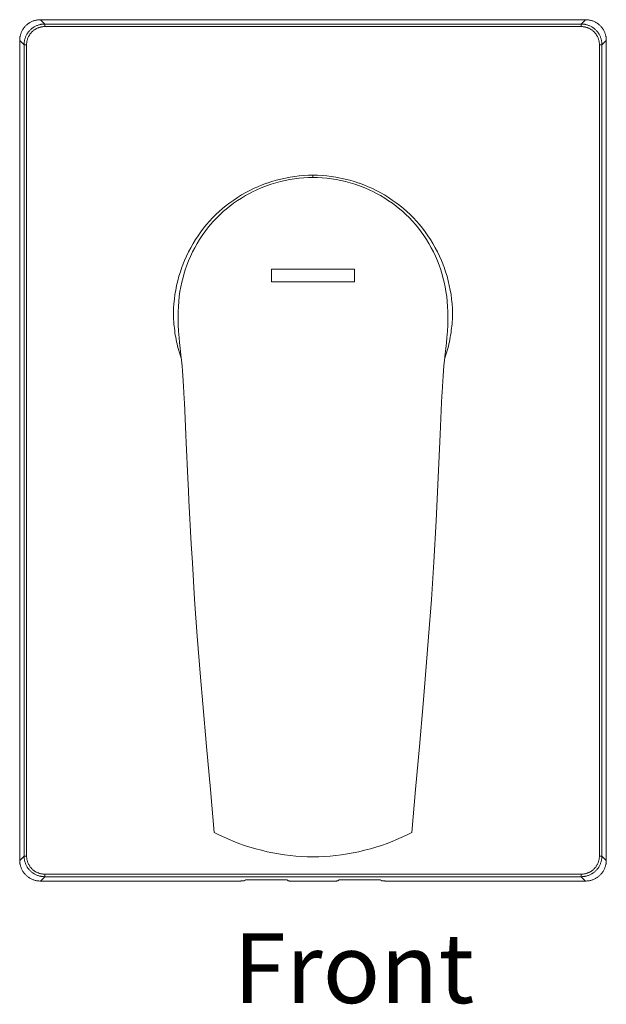
# Model space of a CAD drawing. Units: inches. Extents: x 155 to 644, y 36 to 553.
# Drawn here: x 155 to 268, y 363 to 553 of the extents above; entities that cross this region are included whole.
import ezdxf

# ---------------------------------------------------------------- set-up
doc = ezdxf.new("R2010")
doc.units = ezdxf.units.IN
doc.header["$MEASUREMENT"] = 0
doc.layers.add('Layer 1', color=7, linetype='Continuous')

msp = doc.modelspace()

# ---------------------------------------------------------------- linework, layer by layer
at = {"layer": 'Layer 1', "color": 7, "lineweight": 15}
for points in [[(154.84, 548.97), (154.85, 549.1), (154.85, 549.23), (154.86, 549.37), (154.88, 549.5), (154.9, 549.63), (154.92, 549.72), (154.94, 549.85), (154.98, 549.98), (155.01, 550.11), (155.05, 550.24), (155.1, 550.37), (155.15, 550.49), (155.2, 550.61), (155.26, 550.73), (155.32, 550.85), (155.38, 550.97), (155.45, 551.08), (155.52, 551.2), (155.58, 551.27), (155.66, 551.38), (155.74, 551.49), (155.83, 551.59), (155.92, 551.69), (156.01, 551.78), (156.1, 551.88), (156.2, 551.97), (156.31, 552.05), (156.41, 552.14), (156.52, 552.22), (156.6, 552.27), (156.71, 552.34), (156.82, 552.41), (156.94, 552.48), (157.06, 552.54), (157.18, 552.6), (157.3, 552.65), (157.43, 552.7), (157.55, 552.74), (157.68, 552.78), (157.81, 552.82), (157.94, 552.85), (158.07, 552.88), (158.16, 552.89), (158.29, 552.91), (158.43, 552.93), (158.56, 552.94), (158.7, 552.95), (158.83, 552.95)], [(158.83, 552.95), (159.67, 552.11)], [(263.86, 552.95), (158.83, 552.95)], [(263.02, 552.11), (263.86, 552.95)], [(263.86, 552.95), (263.99, 552.95), (264.13, 552.94), (264.26, 552.93), (264.39, 552.91), (264.53, 552.89), (264.61, 552.88), (264.75, 552.85), (264.88, 552.82), (265.01, 552.78), (265.14, 552.74), (265.26, 552.7), (265.38, 552.65), (265.51, 552.6), (265.63, 552.54), (265.75, 552.48), (265.86, 552.41), (265.98, 552.34), (266.09, 552.27), (266.17, 552.22), (266.28, 552.14), (266.38, 552.05), (266.48, 551.97), (266.58, 551.88), (266.68, 551.78), (266.77, 551.69), (266.86, 551.59), (266.95, 551.49), (267.03, 551.38), (267.11, 551.27), (267.16, 551.2), (267.24, 551.08), (267.31, 550.97), (267.37, 550.85), (267.43, 550.73), (267.49, 550.61), (267.54, 550.49), (267.59, 550.37), (267.64, 550.24), (267.68, 550.11), (267.71, 549.98), (267.74, 549.85), (267.77, 549.72), (267.79, 549.63), (267.81, 549.5), (267.82, 549.37), (267.84, 549.23), (267.84, 549.1), (267.84, 548.97)], [(159.67, 552.11), (159.53, 552.11), (159.4, 552.1), (159.26, 552.09), (159.13, 552.08), (159, 552.06), (158.91, 552.04), (158.78, 552.01), (158.65, 551.98), (158.52, 551.94), (158.39, 551.9), (158.26, 551.86), (158.14, 551.81), (158.02, 551.76), (157.9, 551.7), (157.78, 551.64), (157.66, 551.57), (157.55, 551.51), (157.43, 551.43), (157.36, 551.38), (157.25, 551.3), (157.14, 551.22), (157.04, 551.13), (156.94, 551.04), (156.85, 550.95), (156.75, 550.85), (156.66, 550.75), (156.58, 550.65), (156.49, 550.54), (156.42, 550.44), (156.36, 550.36), (156.29, 550.25), (156.22, 550.13), (156.15, 550.01), (156.09, 549.9), (156.04, 549.78), (155.98, 549.65), (155.93, 549.53), (155.89, 549.4), (155.85, 549.28), (155.81, 549.15), (155.78, 549.02), (155.75, 548.88), (155.74, 548.8), (155.72, 548.66), (155.7, 548.53), (155.69, 548.39), (155.68, 548.26), (155.68, 548.13)], [(159.66, 551.62), (159.55, 551.62), (159.43, 551.61), (159.31, 551.6), (159.2, 551.59), (159.08, 551.57), (159, 551.56), (158.89, 551.53), (158.77, 551.51), (158.66, 551.47), (158.55, 551.44), (158.44, 551.4), (158.33, 551.36), (158.22, 551.31), (158.11, 551.26), (158.01, 551.21), (157.91, 551.15), (157.81, 551.09), (157.71, 551.02), (157.64, 550.98), (157.55, 550.91), (157.46, 550.84), (157.37, 550.76), (157.28, 550.68), (157.19, 550.6), (157.11, 550.52), (157.03, 550.43), (156.96, 550.34), (156.89, 550.25), (156.82, 550.15), (156.77, 550.08), (156.71, 549.99), (156.65, 549.89), (156.59, 549.78), (156.53, 549.68), (156.48, 549.57), (156.44, 549.47), (156.4, 549.36), (156.36, 549.25), (156.32, 549.14), (156.29, 549.02), (156.26, 548.91), (156.24, 548.79), (156.22, 548.71), (156.2, 548.6), (156.19, 548.48), (156.18, 548.36), (156.17, 548.25), (156.17, 548.13)], [(159.66, 551.62), (159.66, 551.65), (159.66, 551.7), (159.66, 551.75), (159.66, 551.8), (159.66, 551.82), (159.66, 551.87), (159.66, 551.92), (159.66, 551.97), (159.66, 552.02), (159.66, 552.07), (159.67, 552.11)], [(263.02, 552.11), (252.69, 552.11), (242.35, 552.11), (232.02, 552.11), (221.68, 552.11), (211.34, 552.11), (201.01, 552.11), (190.67, 552.11), (180.34, 552.11), (170, 552.11), (159.67, 552.11)], [(267.01, 548.13), (267, 548.26), (267, 548.39), (266.99, 548.53), (266.97, 548.66), (266.95, 548.8), (266.93, 548.88), (266.91, 549.02), (266.87, 549.15), (266.84, 549.28), (266.8, 549.4), (266.75, 549.53), (266.7, 549.65), (266.65, 549.78), (266.59, 549.9), (266.53, 550.01), (266.47, 550.13), (266.4, 550.25), (266.33, 550.36), (266.27, 550.44), (266.19, 550.54), (266.11, 550.65), (266.02, 550.75), (265.93, 550.85), (265.84, 550.95), (265.74, 551.04), (265.65, 551.13), (265.54, 551.22), (265.44, 551.3), (265.33, 551.38), (265.25, 551.43), (265.14, 551.51), (265.03, 551.57), (264.91, 551.64), (264.79, 551.7), (264.67, 551.76), (264.55, 551.81), (264.42, 551.86), (264.3, 551.9), (264.17, 551.94), (264.04, 551.98), (263.91, 552.01), (263.78, 552.04), (263.69, 552.06), (263.56, 552.08), (263.42, 552.09), (263.29, 552.1), (263.16, 552.11), (263.02, 552.11)], [(263.02, 551.62), (263.02, 551.65), (263.02, 551.7), (263.02, 551.75), (263.02, 551.8), (263.02, 551.82), (263.02, 551.87), (263.02, 551.92), (263.02, 551.97), (263.02, 552.02), (263.02, 552.07), (263.02, 552.11)], [(266.52, 548.13), (266.51, 548.25), (266.51, 548.36), (266.5, 548.48), (266.48, 548.6), (266.47, 548.71), (266.45, 548.79), (266.43, 548.91), (266.4, 549.02), (266.37, 549.14), (266.33, 549.25), (266.29, 549.36), (266.25, 549.47), (266.2, 549.57), (266.15, 549.68), (266.1, 549.78), (266.04, 549.89), (265.98, 549.99), (265.92, 550.08), (265.87, 550.15), (265.8, 550.25), (265.73, 550.34), (265.65, 550.43), (265.57, 550.52), (265.49, 550.6), (265.41, 550.68), (265.32, 550.76), (265.23, 550.84), (265.14, 550.91), (265.05, 550.98), (264.98, 551.02), (264.88, 551.09), (264.78, 551.15), (264.68, 551.21), (264.57, 551.26), (264.47, 551.31), (264.36, 551.36), (264.25, 551.4), (264.14, 551.44), (264.03, 551.47), (263.92, 551.51), (263.8, 551.53), (263.69, 551.56), (263.61, 551.57), (263.49, 551.59), (263.37, 551.6), (263.26, 551.61), (263.14, 551.62), (263.02, 551.62)], [(154.84, 548.97), (154.84, 390.93)], [(154.84, 548.97), (155.68, 548.13)], [(267.01, 548.13), (267.84, 548.97)], [(267.84, 390.93), (267.84, 548.97)], [(155.68, 548.13), (155.68, 532.49), (155.69, 516.86), (155.69, 501.22), (155.69, 485.59), (155.69, 469.95), (155.69, 454.31), (155.69, 438.68), (155.69, 423.04), (155.68, 407.41), (155.68, 391.77)], [(156.17, 548.13), (156.14, 548.13), (156.09, 548.13), (156.04, 548.13), (155.99, 548.13), (155.97, 548.13), (155.92, 548.13), (155.87, 548.13), (155.83, 548.13), (155.78, 548.13), (155.73, 548.13), (155.68, 548.13)], [(266.52, 548.13), (266.55, 548.13), (266.6, 548.13), (266.65, 548.13), (266.7, 548.13), (266.71, 548.13), (266.76, 548.13), (266.81, 548.13), (266.86, 548.13), (266.91, 548.13), (266.96, 548.13), (267.01, 548.13)], [(267.01, 391.77), (267, 407.41), (267, 423.04), (267, 438.68), (267, 454.31), (266.99, 469.95), (267, 485.59), (267, 501.22), (267, 516.86), (267, 532.49), (267.01, 548.13)], [(184.47, 496.45), (184.5, 497.32), (184.55, 498.2), (184.64, 499.08), (184.76, 499.97), (184.9, 500.85), (185.08, 501.74), (185.29, 502.62), (185.53, 503.5), (185.8, 504.37), (186.1, 505.24), (186.14, 505.36), (186.47, 506.21), (186.61, 506.54), (186.98, 507.38), (187.37, 508.2), (187.8, 509.01), (188.24, 509.8), (188.71, 510.57), (189.21, 511.32), (189.72, 512.06), (190.26, 512.77), (190.82, 513.46), (191.4, 514.13), (192, 514.77), (192.62, 515.39), (193.27, 515.99), (193.94, 516.58), (194.63, 517.14), (195.34, 517.68), (196.07, 518.2), (196.83, 518.7), (197.6, 519.18), (198.39, 519.63), (199.19, 520.05), (200.01, 520.45), (200.71, 520.76), (201.55, 521.1), (202.41, 521.42), (202.54, 521.47), (203.41, 521.76), (204.28, 522.01), (205.16, 522.24), (206.05, 522.44), (206.93, 522.6), (207.82, 522.74), (208.71, 522.85), (209.59, 522.92), (210.47, 522.97), (211.34, 522.98)], [(185.56, 491.66), (185.46, 492.93), (185.39, 494.12), (185.36, 495.21), (185.36, 496.24), (185.37, 496.68), (185.41, 497.67), (185.49, 498.65), (185.59, 499.6), (185.72, 500.54), (185.89, 501.45), (186.08, 502.37), (186.31, 503.27), (186.47, 503.84), (186.74, 504.73), (187.05, 505.62), (187.39, 506.49), (187.75, 507.34), (188.15, 508.18), (188.57, 509), (189.01, 509.8), (189.49, 510.58), (189.98, 511.34), (190.49, 512.07), (191.04, 512.78), (191.6, 513.47), (192.2, 514.14), (192.82, 514.79), (193.46, 515.43), (194.12, 516.03), (194.61, 516.45), (195.31, 517.01), (196.03, 517.56), (196.78, 518.08), (197.54, 518.57), (198.33, 519.04), (199.13, 519.48), (199.66, 519.75), (200.5, 520.15), (201.35, 520.52), (202.22, 520.86), (202.39, 520.92), (203.27, 521.23), (204.16, 521.51), (205.06, 521.75), (205.96, 521.96), (206.87, 522.14), (207.77, 522.29), (208.67, 522.4), (209.57, 522.48), (210.46, 522.53), (211.34, 522.55)], [(211.34, 522.98), (212.22, 522.97), (213.1, 522.92), (213.98, 522.85), (214.87, 522.74), (215.75, 522.6), (216.64, 522.44), (217.53, 522.24), (218.41, 522.01), (219.28, 521.76), (220.15, 521.47), (220.28, 521.42), (221.14, 521.1), (221.98, 520.76), (222.68, 520.45), (223.5, 520.05), (224.3, 519.63), (225.09, 519.18), (225.86, 518.7), (226.61, 518.2), (227.35, 517.68), (228.06, 517.14), (228.75, 516.58), (229.42, 515.99), (230.07, 515.39), (230.69, 514.77), (231.28, 514.13), (231.86, 513.46), (232.42, 512.77), (232.96, 512.06), (233.48, 511.32), (233.97, 510.57), (234.45, 509.8), (234.89, 509.01), (235.31, 508.2), (235.71, 507.38), (236.08, 506.54), (236.22, 506.21), (236.55, 505.36), (236.59, 505.24), (236.89, 504.37), (237.16, 503.5), (237.4, 502.62), (237.6, 501.74), (237.78, 500.85), (237.93, 499.97), (238.05, 499.08), (238.14, 498.2), (238.19, 497.32), (238.22, 496.45)], [(211.34, 522.55), (211.34, 522.59), (211.34, 522.63), (211.34, 522.68), (211.34, 522.72), (211.34, 522.76), (211.34, 522.81), (211.34, 522.85), (211.34, 522.9), (211.34, 522.94), (211.34, 522.98)], [(211.34, 522.55), (212.23, 522.53), (213.12, 522.48), (214.01, 522.4), (214.92, 522.29), (215.82, 522.14), (216.73, 521.96), (217.63, 521.75), (218.53, 521.51), (219.42, 521.23), (220.3, 520.92), (220.47, 520.86), (221.33, 520.52), (222.19, 520.15), (223.02, 519.75), (223.56, 519.48), (224.36, 519.04), (225.15, 518.57), (225.92, 518.07), (226.66, 517.56), (227.38, 517.01), (228.08, 516.45), (228.57, 516.03), (229.23, 515.43), (229.87, 514.8), (230.49, 514.14), (231.08, 513.47), (231.65, 512.78), (232.19, 512.07), (232.71, 511.34), (233.2, 510.58), (233.67, 509.8), (234.12, 509), (234.54, 508.18), (234.93, 507.35), (235.3, 506.49), (235.64, 505.62), (235.94, 504.74), (236.22, 503.84), (236.38, 503.27), (236.61, 502.36), (236.8, 501.45), (236.96, 500.54), (237.1, 499.6), (237.2, 498.65), (237.28, 497.67), (237.32, 496.67), (237.33, 496.24), (237.33, 495.2), (237.3, 494.11), (237.23, 492.93), (237.13, 491.66)], [(203.34, 504.85), (203.34, 502.45)], [(219.34, 504.85), (203.34, 504.85)], [(219.34, 502.45), (219.34, 504.85)], [(203.34, 502.45), (219.34, 502.45)], [(184.47, 496.45), (184.47, 496.03), (184.48, 495.61), (184.5, 495.18), (184.53, 494.76), (184.56, 494.33), (184.6, 493.9), (184.64, 493.47), (184.7, 493.04), (184.76, 492.61), (184.82, 492.18), (184.9, 491.75), (184.98, 491.32), (185.07, 490.89), (185.17, 490.46), (185.27, 490.03), (185.38, 489.61), (185.5, 489.18), (185.62, 488.76), (185.68, 488.58), (185.81, 488.16), (185.95, 487.74)], [(236.74, 487.74), (236.88, 488.16), (237.01, 488.58), (237.07, 488.76), (237.19, 489.18), (237.31, 489.61), (237.42, 490.03), (237.52, 490.46), (237.62, 490.89), (237.71, 491.32), (237.79, 491.75), (237.86, 492.18), (237.93, 492.61), (237.99, 493.04), (238.04, 493.47), (238.09, 493.9), (238.13, 494.33), (238.16, 494.76), (238.19, 495.18), (238.2, 495.61), (238.22, 496.03), (238.22, 496.45)], [(186.58, 479.2), (186.55, 479.84), (186.49, 481.09), (186.42, 482.26), (186.35, 483.33), (186.28, 484.32), (186.2, 485.26), (186.11, 486.2), (186, 487.32), (185.89, 488.39), (185.75, 489.63), (185.64, 490.73), (185.56, 491.66)], [(237.13, 491.66), (237.04, 490.7), (236.92, 489.56), (236.82, 488.57), (236.69, 487.33), (236.57, 486.21), (236.49, 485.26), (236.41, 484.32), (236.33, 483.31), (236.27, 482.24), (236.2, 481.07), (236.17, 480.45), (236.11, 479.2)], [(186.58, 479.2), (186.83, 472.94), (186.9, 471.37), (187.21, 464.58), (187.33, 462.14), (187.43, 460.26), (187.88, 451.96), (188.1, 448.29), (188.54, 441.21), (189.05, 434.15), (189.67, 426.24), (190.11, 421.13), (190.84, 412.85), (191.58, 404.57), (192.32, 396.29)], [(236.11, 479.2), (235.84, 473), (235.47, 464.69), (235.05, 456.39), (234.61, 448.42), (234.14, 441.21), (233.62, 434.01), (232.97, 425.87), (232.56, 421.13), (231.84, 412.85), (231.1, 404.57), (230.36, 396.29)], [(192.32, 396.29), (193.33, 395.79), (194.36, 395.31), (195.41, 394.86), (195.98, 394.62), (197.05, 394.21), (198.12, 393.83), (199.2, 393.48), (200.3, 393.16), (201.4, 392.87), (202.5, 392.61), (203.61, 392.38), (204.72, 392.18), (205.83, 392.01), (206.94, 391.87), (208.05, 391.76), (209.15, 391.68), (210.25, 391.64), (211.34, 391.62), (212.44, 391.64), (213.54, 391.68), (214.64, 391.76), (215.75, 391.87), (216.86, 392.01), (217.97, 392.18), (219.08, 392.38), (220.19, 392.61), (221.29, 392.87), (222.39, 393.16), (223.48, 393.48), (224.57, 393.83), (225.64, 394.21), (226.71, 394.62), (227.28, 394.86), (228.32, 395.31), (229.35, 395.79), (230.36, 396.29)], [(155.68, 391.77), (154.84, 390.93)], [(158.83, 386.95), (158.7, 386.95), (158.56, 386.96), (158.43, 386.97), (158.29, 386.99), (158.16, 387.01), (158.07, 387.02), (157.94, 387.05), (157.81, 387.08), (157.68, 387.12), (157.55, 387.16), (157.43, 387.2), (157.3, 387.25), (157.18, 387.3), (157.06, 387.36), (156.94, 387.42), (156.82, 387.49), (156.71, 387.56), (156.6, 387.63), (156.52, 387.68), (156.41, 387.76), (156.31, 387.85), (156.2, 387.93), (156.1, 388.02), (156.01, 388.12), (155.92, 388.21), (155.83, 388.31), (155.74, 388.41), (155.66, 388.52), (155.58, 388.63), (155.52, 388.7), (155.45, 388.82), (155.38, 388.93), (155.32, 389.05), (155.26, 389.17), (155.2, 389.29), (155.15, 389.41), (155.1, 389.53), (155.05, 389.66), (155.01, 389.79), (154.98, 389.92), (154.94, 390.05), (154.92, 390.18), (154.9, 390.27), (154.88, 390.4), (154.86, 390.53), (154.85, 390.67), (154.85, 390.8), (154.84, 390.93)], [(155.68, 391.77), (155.68, 391.64), (155.69, 391.51), (155.7, 391.37), (155.72, 391.24), (155.74, 391.1), (155.75, 391.02), (155.78, 390.88), (155.81, 390.75), (155.85, 390.62), (155.89, 390.5), (155.93, 390.37), (155.98, 390.25), (156.04, 390.12), (156.09, 390), (156.15, 389.89), (156.22, 389.77), (156.29, 389.65), (156.36, 389.54), (156.42, 389.46), (156.49, 389.36), (156.58, 389.25), (156.66, 389.15), (156.75, 389.05), (156.85, 388.95), (156.94, 388.86), (157.04, 388.77), (157.14, 388.68), (157.25, 388.6), (157.36, 388.52), (157.43, 388.47), (157.55, 388.4), (157.66, 388.33), (157.78, 388.26), (157.9, 388.2), (158.02, 388.14), (158.14, 388.09), (158.26, 388.04), (158.39, 388), (158.52, 387.96), (158.65, 387.92), (158.78, 387.89), (158.91, 387.86), (159, 387.84), (159.13, 387.82), (159.26, 387.81), (159.4, 387.8), (159.53, 387.79), (159.67, 387.79)], [(156.17, 391.77), (156.14, 391.77), (156.09, 391.77), (156.04, 391.77), (155.99, 391.77), (155.97, 391.77), (155.92, 391.77), (155.87, 391.77), (155.83, 391.77), (155.78, 391.77), (155.73, 391.77), (155.68, 391.77)], [(156.17, 391.77), (156.17, 391.65), (156.18, 391.54), (156.19, 391.42), (156.2, 391.3), (156.22, 391.19), (156.24, 391.11), (156.26, 390.99), (156.29, 390.88), (156.32, 390.76), (156.36, 390.65), (156.4, 390.54), (156.44, 390.43), (156.48, 390.33), (156.53, 390.22), (156.59, 390.12), (156.65, 390.01), (156.71, 389.91), (156.77, 389.82), (156.82, 389.75), (156.89, 389.65), (156.96, 389.56), (157.03, 389.47), (157.11, 389.38), (157.19, 389.3), (157.28, 389.22), (157.37, 389.14), (157.46, 389.07), (157.55, 388.99), (157.64, 388.92), (157.71, 388.88), (157.81, 388.81), (157.91, 388.75), (158.01, 388.69), (158.11, 388.64), (158.22, 388.59), (158.33, 388.54), (158.44, 388.5), (158.55, 388.46), (158.66, 388.43), (158.77, 388.39), (158.89, 388.37), (159, 388.34), (159.08, 388.33), (159.2, 388.31), (159.31, 388.3), (159.43, 388.29), (159.55, 388.28), (159.66, 388.28)], [(263.02, 388.28), (263.14, 388.28), (263.26, 388.29), (263.37, 388.3), (263.49, 388.31), (263.61, 388.33), (263.69, 388.34), (263.8, 388.37), (263.92, 388.39), (264.03, 388.43), (264.14, 388.46), (264.25, 388.5), (264.36, 388.54), (264.47, 388.59), (264.57, 388.64), (264.68, 388.69), (264.78, 388.75), (264.88, 388.81), (264.98, 388.88), (265.05, 388.92), (265.14, 388.99), (265.23, 389.07), (265.32, 389.14), (265.41, 389.22), (265.49, 389.3), (265.57, 389.38), (265.65, 389.47), (265.73, 389.56), (265.8, 389.65), (265.87, 389.75), (265.92, 389.82), (265.98, 389.91), (266.04, 390.01), (266.1, 390.12), (266.15, 390.22), (266.2, 390.33), (266.25, 390.43), (266.29, 390.54), (266.33, 390.65), (266.37, 390.76), (266.4, 390.88), (266.43, 390.99), (266.45, 391.11), (266.47, 391.19), (266.48, 391.3), (266.5, 391.42), (266.51, 391.54), (266.51, 391.65), (266.52, 391.77)], [(263.02, 387.79), (263.16, 387.79), (263.29, 387.8), (263.42, 387.81), (263.56, 387.82), (263.69, 387.84), (263.78, 387.86), (263.91, 387.89), (264.04, 387.92), (264.17, 387.96), (264.3, 388), (264.42, 388.04), (264.55, 388.09), (264.67, 388.14), (264.79, 388.2), (264.91, 388.26), (265.03, 388.33), (265.14, 388.4), (265.25, 388.47), (265.33, 388.52), (265.44, 388.6), (265.54, 388.68), (265.65, 388.77), (265.74, 388.86), (265.84, 388.95), (265.93, 389.05), (266.02, 389.15), (266.11, 389.25), (266.19, 389.36), (266.27, 389.46), (266.33, 389.54), (266.4, 389.65), (266.47, 389.77), (266.53, 389.89), (266.59, 390), (266.65, 390.12), (266.7, 390.25), (266.75, 390.37), (266.8, 390.5), (266.84, 390.62), (266.87, 390.75), (266.91, 390.88), (266.93, 391.02), (266.95, 391.1), (266.97, 391.24), (266.99, 391.37), (267, 391.51), (267, 391.64), (267.01, 391.77)], [(267.84, 390.93), (267.84, 390.8), (267.84, 390.67), (267.82, 390.53), (267.81, 390.4), (267.79, 390.27), (267.77, 390.18), (267.74, 390.05), (267.71, 389.92), (267.68, 389.79), (267.64, 389.66), (267.59, 389.53), (267.54, 389.41), (267.49, 389.29), (267.43, 389.17), (267.37, 389.05), (267.31, 388.93), (267.24, 388.82), (267.16, 388.7), (267.11, 388.63), (267.03, 388.52), (266.95, 388.41), (266.86, 388.31), (266.77, 388.21), (266.68, 388.12), (266.58, 388.02), (266.48, 387.93), (266.38, 387.85), (266.28, 387.76), (266.17, 387.68), (266.09, 387.63), (265.98, 387.56), (265.86, 387.49), (265.75, 387.42), (265.63, 387.36), (265.51, 387.3), (265.38, 387.25), (265.26, 387.2), (265.14, 387.16), (265.01, 387.12), (264.88, 387.08), (264.75, 387.05), (264.61, 387.02), (264.53, 387.01), (264.39, 386.99), (264.26, 386.97), (264.13, 386.96), (263.99, 386.95), (263.86, 386.95)], [(266.52, 391.77), (266.55, 391.77), (266.6, 391.77), (266.65, 391.77), (266.7, 391.77), (266.71, 391.77), (266.76, 391.77), (266.81, 391.77), (266.86, 391.77), (266.91, 391.77), (266.96, 391.77), (267.01, 391.77)], [(267.84, 390.93), (267.01, 391.77)], [(159.67, 387.79), (158.83, 386.95)], [(159.66, 388.28), (159.66, 388.25), (159.66, 388.2), (159.66, 388.15), (159.66, 388.1), (159.66, 388.08), (159.66, 388.03), (159.66, 387.98), (159.66, 387.93), (159.66, 387.88), (159.66, 387.83), (159.67, 387.79)], [(159.67, 387.79), (170, 387.79), (180.34, 387.79), (190.67, 387.79), (201.01, 387.79), (211.34, 387.79), (221.68, 387.79), (232.02, 387.79), (242.35, 387.79), (252.69, 387.79), (263.02, 387.79)], [(198.16, 387.03), (198.26, 387.13)], [(198.26, 387.13), (198.27, 387.14), (198.27, 387.14), (198.28, 387.14), (198.29, 387.15), (198.3, 387.15), (198.32, 387.15), (198.35, 387.16), (198.36, 387.16), (198.4, 387.17), (198.43, 387.17), (198.47, 387.18), (198.51, 387.18), (198.56, 387.19), (198.58, 387.19), (198.67, 387.2), (198.75, 387.2), (198.84, 387.2), (198.9, 387.21), (198.99, 387.21), (199.08, 387.21), (199.18, 387.21), (199.26, 387.21)], [(199.26, 387.21), (205.43, 387.21)], [(205.43, 387.21), (205.51, 387.21), (205.61, 387.21), (205.7, 387.21), (205.79, 387.21), (205.85, 387.2), (205.93, 387.2), (206.02, 387.2), (206.1, 387.19), (206.13, 387.19), (206.18, 387.18), (206.22, 387.18), (206.26, 387.17), (206.29, 387.17), (206.32, 387.16), (206.34, 387.16), (206.37, 387.15), (206.39, 387.15), (206.4, 387.15), (206.41, 387.14), (206.41, 387.14), (206.42, 387.14), (206.42, 387.13)], [(206.57, 386.99), (206.42, 387.13)], [(216.12, 386.99), (216.26, 387.13)], [(216.26, 387.13), (216.27, 387.14), (216.27, 387.14), (216.28, 387.14), (216.29, 387.15), (216.3, 387.15), (216.32, 387.15), (216.35, 387.16), (216.36, 387.16), (216.4, 387.17), (216.43, 387.17), (216.47, 387.18), (216.51, 387.18), (216.56, 387.19), (216.58, 387.19), (216.67, 387.2), (216.75, 387.2), (216.84, 387.2), (216.9, 387.21), (216.99, 387.21), (217.08, 387.21), (217.18, 387.21), (217.26, 387.21)], [(217.26, 387.21), (223.43, 387.21)], [(223.43, 387.21), (223.51, 387.21), (223.61, 387.21), (223.7, 387.21), (223.79, 387.21), (223.85, 387.2), (223.93, 387.2), (224.02, 387.2), (224.1, 387.19), (224.12, 387.19), (224.18, 387.18), (224.22, 387.18), (224.26, 387.17), (224.29, 387.17), (224.32, 387.16), (224.34, 387.16), (224.37, 387.15), (224.39, 387.15), (224.4, 387.15), (224.41, 387.14), (224.41, 387.14), (224.42, 387.14), (224.42, 387.13)], [(224.53, 387.03), (224.42, 387.13)], [(263.02, 388.28), (263.02, 388.25), (263.02, 388.2), (263.02, 388.15), (263.02, 388.1), (263.02, 388.08), (263.02, 388.03), (263.02, 387.98), (263.02, 387.93), (263.02, 387.88), (263.02, 387.83), (263.02, 387.79)], [(263.86, 386.95), (263.02, 387.79)], [(158.83, 386.95), (197.17, 386.95)], [(197.17, 386.95), (197.24, 386.95), (197.34, 386.95), (197.44, 386.95), (197.53, 386.96), (197.59, 386.96), (197.67, 386.96), (197.76, 386.97), (197.84, 386.97), (197.86, 386.97), (197.91, 386.98), (197.96, 386.98), (197.99, 386.99), (198.03, 386.99), (198.06, 387), (198.08, 387), (198.1, 387.01), (198.13, 387.01), (198.14, 387.02), (198.14, 387.02), (198.15, 387.02), (198.16, 387.03), (198.16, 387.03)], [(206.57, 386.99), (206.57, 386.98), (206.58, 386.98), (206.59, 386.98), (206.59, 386.98), (206.6, 386.97), (206.61, 386.97), (206.61, 386.97), (206.65, 386.97), (206.68, 386.96), (206.71, 386.96), (206.75, 386.96), (206.78, 386.96), (206.82, 386.95), (206.86, 386.95), (206.88, 386.95), (206.93, 386.95), (206.97, 386.95), (207.02, 386.95)], [(207.02, 386.95), (215.67, 386.95)], [(215.67, 386.95), (215.7, 386.95), (215.74, 386.95), (215.79, 386.95), (215.83, 386.95), (215.86, 386.95), (215.91, 386.96), (215.94, 386.96), (215.97, 386.96), (216, 386.96), (216.04, 386.97), (216.07, 386.97), (216.07, 386.97), (216.09, 386.97), (216.1, 386.98), (216.1, 386.98), (216.11, 386.98), (216.11, 386.98), (216.12, 386.99)], [(224.53, 387.03), (224.53, 387.03), (224.54, 387.02), (224.54, 387.02), (224.55, 387.02), (224.56, 387.01), (224.58, 387.01), (224.61, 387), (224.63, 387), (224.66, 386.99), (224.69, 386.99), (224.73, 386.98), (224.77, 386.98), (224.83, 386.97), (224.85, 386.97), (224.93, 386.97), (225.02, 386.96), (225.1, 386.96), (225.16, 386.96), (225.25, 386.95), (225.34, 386.95), (225.44, 386.95), (225.52, 386.95)], [(225.52, 386.95), (263.86, 386.95)]]:
    msp.add_lwpolyline(points, dxfattribs=at)
for points in [[(263.02, 551.62), (228.57, 551.66), (194.12, 551.66), (159.66, 551.62)], [(156.17, 548.13), (156.12, 496.01), (156.12, 443.89), (156.17, 391.77)], [(266.52, 548.13), (266.57, 496.01), (266.57, 443.89), (266.52, 391.77)], [(159.66, 388.28), (194.12, 388.24), (228.57, 388.24), (263.02, 388.28)]]:
    msp.add_open_spline(points, degree=3, dxfattribs=at)

# ---------------------------------------------------------------- texts
at = {"layer": 'Layer 1', "color": 7, "insert": (195.98, 363.43), "char_height": 13.4338, "attachment_point": 7}
msp.add_mtext('\\fArial|b0|i0|c0|p34;\\W1;Front', dxfattribs=at)

doc.saveas('drawing.dxf')
